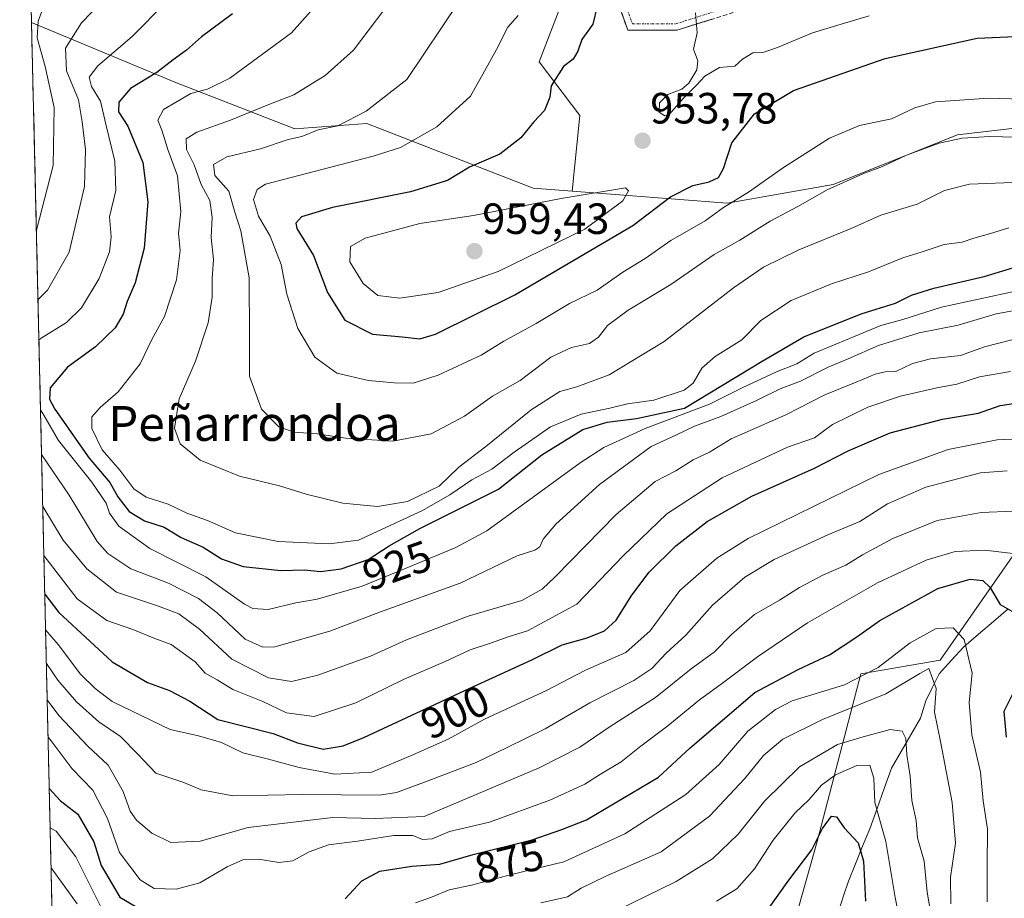
# Model space of a CAD drawing. Units: metres. Extents: x 658343 to 661812, y 4741820 to 4744212.
# Drawn here: x 658365 to 658590, y 4743193 to 4743394 of the extents above; entities that cross this region are included whole.
import ezdxf
from ezdxf.enums import TextEntityAlignment as Align

# ---------------------------------------------------------------- set-up
doc = ezdxf.new("R2010")
doc.units = ezdxf.units.M
doc.header["$MEASUREMENT"] = 0
doc.linetypes.add('TRAZO_Y_PUNTO', pattern=[1, 0.5, -0.25, 0, -0.25])
doc.linetypes.add('TRAZOSX2', pattern=[1.5, 1, -0.5])
for name, color, linetype, lineweight in [('Arbolado forestal CxS', 92, 'Continuous', 0), ('Camino', 19, 'TRAZOSX2', 0), ('Camino Cxs', 19, 'Continuous', 0), ('Camino eje', 19, 'TRAZO_Y_PUNTO', 0), ('Carátula', 7, 'Continuous', 5), ('Corriente natural lineal', 142, 'Continuous', 13), ('Curva de nivel maestra', 36, 'Continuous', 30), ('Curva de nivel normal', 36, 'Continuous', 0), ('Entidad de ámbito territorial CxS', 92, 'Continuous', 0), ('Matorral CxS', 135, 'Continuous', 0), ('Municipio CxS', 142, 'Continuous', 0), ('Punto de cota en terreno', 7, 'Continuous', 0), ('Rótulo de curva de nivel directora', 19, 'Continuous', 0), ('Rótulo de punto de cota en terreno', 19, 'Continuous', 0), ('Texto cartográfico', 19, 'Continuous', 0)]:
    doc.layers.add(name, color=color, linetype=linetype, lineweight=lineweight)
doc.styles.add('Arial', font='txt', dxfattribs={"height": 0.2})

# ---------------------------------------------------------------- blocks, each defined once
blk = doc.blocks.new('*U160')
at = {"layer": 'Curva de nivel normal', "color": 36, "linetype": 'Continuous', "lineweight": 0}
blk.add_polyline3d([(658465.45, 4743398.21, 940), (658453.52, 4743380.38, 940), (658444.19, 4743373.08, 940), (658437.66, 4743369.75, 940), (658433.17, 4743368.83, 940), (658429.45, 4743367.32, 940), (658426.33, 4743366.56, 940), (658419.95, 4743364.44, 940), (658412.29, 4743362.6, 940), (658409.22, 4743360.86, 940), (658409.5, 4743358.38, 940), (658412.73, 4743354.72, 940), (658414.11, 4743349.94, 940), (658415.46, 4743345.69, 940), (658417.36, 4743334.89, 940), (658417.48, 4743321.28, 940), (658417.44, 4743312.34, 940), (658420.23, 4743304.78, 940), (658424.14, 4743300.74, 940), (658427.67, 4743299.5, 940), (658432.98, 4743299.17, 940), (658439.55, 4743298.16, 940), (658450.31, 4743297.48, 940), (658459.1, 4743299.15, 940), (658466.69, 4743303.17, 940), (658473.1, 4743307.78, 940), (658479.45, 4743311.38, 940), (658486.46, 4743316.68, 940), (658491.26, 4743318.92, 940), (658495.33, 4743319.84, 940), (658497.43, 4743321.3, 940), (658499.49, 4743324, 940), (658504.21, 4743327.46, 940), (658514.01, 4743333.39, 940), (658523.93, 4743340.22, 940), (658529.79, 4743343.53, 940), (658536.77, 4743347.88, 940), (658543.07, 4743351.24, 940), (658549.8, 4743355.07, 940), (658557.96, 4743358.75, 940), (658562.51, 4743360.42, 940), (658567.98, 4743363.03, 940), (658575.48, 4743365.73, 940), (658580.77, 4743366.94, 940), (658587.07, 4743367.3, 940), (658598.65, 4743366.97, 940)], dxfattribs=at)
blk = doc.blocks.new('*U165')
at = {"layer": 'Curva de nivel normal', "color": 36, "linetype": 'Continuous', "lineweight": 0}
blk.add_polyline3d([(658448.48, 4743396.52, 935), (658441.3, 4743387.08, 935), (658434.79, 4743381.24, 935), (658427.64, 4743376.84, 935), (658421.51, 4743374.5, 935), (658413.13, 4743371.02, 935), (658405.36, 4743368.27, 935), (658402.95, 4743366.74, 935), (658403, 4743364.32, 935), (658404.76, 4743360.76, 935), (658406.39, 4743356.31, 935), (658408.35, 4743352.58, 935), (658408.89, 4743348.8, 935), (658408.63, 4743344.12, 935), (658409.2, 4743339.13, 935), (658408.91, 4743334.73, 935), (658408.88, 4743330.44, 935), (658408.01, 4743324.57, 935), (658405.04, 4743315.8, 935), (658401.37, 4743307.14, 935), (658400.23, 4743300.45, 935), (658401.58, 4743296.82, 935), (658406.13, 4743293.08, 935), (658415.19, 4743289.43, 935), (658424.33, 4743287.22, 935), (658430.42, 4743285.3, 935), (658438.85, 4743283.27, 935), (658446.8, 4743282.47, 935), (658453.62, 4743283.6, 935), (658460.88, 4743287.14, 935), (658465.42, 4743291.48, 935), (658471.6, 4743296.27, 935), (658481.99, 4743304.66, 935), (658488.54, 4743308.84, 935), (658492.45, 4743309.89, 935), (658499.87, 4743312.67, 935), (658512.45, 4743320.31, 935), (658528.34, 4743332.63, 935), (658535.22, 4743337.34, 935), (658543.33, 4743341.29, 935), (658555.28, 4743346.17, 935), (658562.12, 4743349.26, 935), (658570.45, 4743351.75, 935), (658576.71, 4743354.88, 935), (658582.44, 4743356.38, 935), (658594.23, 4743356.79, 935)], dxfattribs=at)
blk = doc.blocks.new('*U166')
at = {"layer": 'Curva de nivel normal', "color": 36, "linetype": 'Continuous', "lineweight": 0}
blk.add_polyline3d([(658501.28, 4743189.74, 860), (658515.24, 4743196.54, 860), (658523.54, 4743201.73, 860), (658529.43, 4743207.42, 860), (658535.51, 4743215.01, 860), (658543.45, 4743222.86, 860), (658552.19, 4743227.95, 860), (658558.07, 4743229.74, 860), (658564.21, 4743231.42, 860), (658566.99, 4743231.04, 860), (658567.8, 4743229.35, 860), (658568.04, 4743225.59, 860), (658568.84, 4743220.73, 860), (658569.23, 4743215.12, 860), (658570.17, 4743210.57, 860), (658570.54, 4743206.57, 860), (658572.01, 4743201.18, 860), (658572.75, 4743194.09, 860), (658574.94, 4743181.17, 860)], dxfattribs=at)
blk = doc.blocks.new('*U167')
at = {"layer": 'Curva de nivel normal', "color": 36, "linetype": 'Continuous', "lineweight": 0}
for points in [[(658369.8, 4743294.4, 915), (658376.1, 4743285.09, 915), (658382.55, 4743274.5, 915), (658385.02, 4743271.74, 915), (658390.26, 4743268.24, 915), (658398.92, 4743264.89, 915), (658405.79, 4743261.4, 915), (658410.03, 4743258.16, 915), (658416.49, 4743252.11, 915), (658420.49, 4743250.22, 915), (658423.28, 4743250.36, 915), (658435.83, 4743253.9, 915), (658447.45, 4743258.35, 915), (658465.7, 4743264.95, 915), (658478.76, 4743271.18, 915), (658482.84, 4743272.49, 915), (658483.95, 4743273.24, 915), (658484.71, 4743275.01, 915), (658487.66, 4743278.44, 915), (658497.61, 4743287.52, 915), (658509.45, 4743296.26, 915), (658515.12, 4743298.86, 915), (658519.39, 4743300.92, 915), (658525.41, 4743303.09, 915), (658533.61, 4743306.75, 915), (658539.01, 4743309.48, 915), (658543.73, 4743311.19, 915), (658550.04, 4743314.41, 915), (658554.62, 4743316.31, 915), (658561.59, 4743319.42, 915), (658570.88, 4743322.32, 915), (658579.83, 4743324.02, 915), (658588.55, 4743326.68, 915), (658595.33, 4743327.86, 915)], [(658383.58, 4743398.17, 915), (658378.94, 4743393.3, 915), (658375.3, 4743387.5, 915), (658375.52, 4743382.34, 915), (658378.28, 4743375.68, 915), (658379.11, 4743370.68, 915), (658379.84, 4743364.34, 915), (658379.67, 4743355.8, 915), (658376.11, 4743340.8, 915), (658371.15, 4743332.08, 915), (658368.98, 4743329.83, 915)]]:
    blk.add_polyline3d(points, dxfattribs=at)
blk = doc.blocks.new('*U175')
at = {"layer": 'Curva de nivel normal', "color": 36, "linetype": 'Continuous', "lineweight": 0}
blk.add_polyline3d([(658524.45, 4743192.04, 855), (658529.13, 4743194.91, 855), (658533.15, 4743199.44, 855), (658537.42, 4743206.03, 855), (658542.36, 4743212.18, 855), (658545.65, 4743215.34, 855), (658548.53, 4743218.64, 855), (658551.7, 4743220.96, 855), (658556.58, 4743223.1, 855), (658559.56, 4743223.2, 855), (658560.5, 4743220.24, 855), (658560.7, 4743214.62, 855), (658563.22, 4743205.72, 855), (658565.38, 4743192.88, 855), (658566.83, 4743185.55, 855)], dxfattribs=at)
blk = doc.blocks.new('*U186')
at = {"layer": 'Curva de nivel normal', "color": 36, "linetype": 'Continuous', "lineweight": 0}
for points in [[(658371.98, 4743199.67, 865), (658377.98, 4743191.47, 865)], [(658484.21, 4743191.67, 865), (658490.31, 4743193.02, 865), (658493.43, 4743195, 865), (658498.94, 4743197.68, 865), (658511.79, 4743203.38, 865), (658522.83, 4743211.5, 865), (658530.94, 4743220.15, 865), (658535.21, 4743225.42, 865), (658539.65, 4743229.16, 865), (658548.75, 4743233.67, 865), (658563.26, 4743239.55, 865), (658571.02, 4743244.21, 865), (658573.08, 4743245.33, 865), (658574.8, 4743240.75, 865), (658574.36, 4743235.36, 865), (658575.77, 4743228.64, 865), (658578.45, 4743214.62, 865), (658579.21, 4743205.33, 865), (658578.04, 4743197.53, 865), (658578.17, 4743191.4, 865)]]:
    blk.add_polyline3d(points, dxfattribs=at)
blk = doc.blocks.new('*U193')
at = {"layer": 'Curva de nivel normal', "color": 36, "linetype": 'Continuous', "lineweight": 0}
for points in [[(658370.07, 4743282.52, 910), (658374.74, 4743274.77, 910), (658380.2, 4743268.19, 910), (658387.01, 4743262.83, 910), (658396.35, 4743259.75, 910), (658401.27, 4743257.87, 910), (658406.01, 4743254.38, 910), (658413.43, 4743247.54, 910), (658421.81, 4743243.2, 910), (658427.04, 4743242.36, 910), (658433.12, 4743243.82, 910), (658445.15, 4743248.18, 910), (658453.41, 4743251.92, 910), (658467.54, 4743257.37, 910), (658479.84, 4743260.94, 910), (658484.54, 4743263.53, 910), (658487.51, 4743266.34, 910), (658501.43, 4743280.62, 910), (658510.37, 4743288.21, 910), (658515.1, 4743290.7, 910), (658519.12, 4743293.18, 910), (658522.84, 4743294.94, 910), (658527.8, 4743297.97, 910), (658540.37, 4743303.5, 910), (658549.25, 4743308.11, 910), (658556.45, 4743310.96, 910), (658560.79, 4743312.79, 910), (658563.12, 4743313.35, 910), (658565.54, 4743313.44, 910), (658569.36, 4743315.24, 910), (658573.48, 4743316.34, 910), (658580.36, 4743317.12, 910), (658585.82, 4743319.06, 910), (658592.46, 4743320.75, 910)], [(658370.59, 4743397.84, 910), (658369.05, 4743393.68, 910), (658368.83, 4743389.89, 910), (658370.64, 4743383.33, 910), (658372.73, 4743373.95, 910), (658372.5, 4743360.64, 910), (658368.66, 4743345.8, 910), (658368.61, 4743345.72, 910)]]:
    blk.add_polyline3d(points, dxfattribs=at)
blk = doc.blocks.new('*U203')
at = {"layer": 'Curva de nivel normal', "color": 36, "linetype": 'Continuous', "lineweight": 0}
blk.add_polyline3d([(658435.29, 4743400.39, 930), (658427.05, 4743391.03, 930), (658412.92, 4743380.66, 930), (658407.79, 4743378.1, 930), (658403.97, 4743377.12, 930), (658397.72, 4743373.5, 930), (658396.42, 4743371.05, 930), (658397.36, 4743368.73, 930), (658398.76, 4743364.29, 930), (658400.96, 4743358.24, 930), (658401.74, 4743350.01, 930), (658401.17, 4743345.13, 930), (658401.54, 4743341.16, 930), (658400.72, 4743334.46, 930), (658397.98, 4743326.01, 930), (658395.07, 4743320.76, 930), (658392.4, 4743315.19, 930), (658387.39, 4743308.8, 930), (658383.21, 4743305.18, 930), (658381.36, 4743303.01, 930), (658381.36, 4743300.37, 930), (658383.68, 4743295.46, 930), (658387.71, 4743290.84, 930), (658390.93, 4743286.51, 930), (658393.81, 4743284.61, 930), (658398.83, 4743283, 930), (658403.1, 4743280.99, 930), (658407.83, 4743279.26, 930), (658414.22, 4743276.47, 930), (658424.01, 4743274.5, 930), (658435.68, 4743273.91, 930), (658442.42, 4743274.78, 930), (658457.06, 4743281.6, 930), (658463.32, 4743285.16, 930), (658468.4, 4743288.62, 930), (658473.01, 4743291.02, 930), (658478.12, 4743294.98, 930), (658486.45, 4743300.77, 930), (658493.43, 4743303.62, 930), (658500.03, 4743304.99, 930), (658504.03, 4743306.02, 930), (658510.09, 4743306.84, 930), (658517.07, 4743309.16, 930), (658519.13, 4743310.73, 930), (658521.12, 4743314.16, 930), (658524.12, 4743316.84, 930), (658530.24, 4743320.67, 930), (658534.6, 4743325.08, 930), (658541.57, 4743329.67, 930), (658550.79, 4743333.54, 930), (658559.3, 4743336.24, 930), (658567.17, 4743339.44, 930), (658571.58, 4743340.84, 930), (658576.58, 4743342.56, 930), (658580.74, 4743343.09, 930), (658583.42, 4743343.99, 930), (658586.97, 4743344.96, 930), (658591.4, 4743346.33, 930)], dxfattribs=at)
blk = doc.blocks.new('*U206')
at = {"layer": 'Curva de nivel normal', "color": 36, "linetype": 'Continuous', "lineweight": 0}
for points in [[(658369.56, 4743304.68, 920), (658370.36, 4743303.41, 920), (658373.7, 4743297.59, 920), (658381.31, 4743288.06, 920), (658384.61, 4743283.27, 920), (658385.4, 4743280.93, 920), (658387.48, 4743278.02, 920), (658394.63, 4743272.83, 920), (658407.46, 4743266.34, 920), (658416.28, 4743260.08, 920), (658418.18, 4743259.1, 920), (658421.74, 4743258.92, 920), (658428.05, 4743260.44, 920), (658432.97, 4743261.26, 920), (658443.25, 4743264.21, 920), (658453.32, 4743268.34, 920), (658464.74, 4743273.08, 920), (658471.8, 4743276.93, 920), (658493.18, 4743292.49, 920), (658498.62, 4743296, 920), (658508.14, 4743300.39, 920), (658522.88, 4743305.95, 920), (658530.49, 4743309.76, 920), (658538.22, 4743313.34, 920), (658542.89, 4743315.22, 920), (658546.8, 4743317.63, 920), (658554.95, 4743320.98, 920), (658562.1, 4743323.94, 920), (658567.11, 4743325.32, 920), (658575.98, 4743328.2, 920), (658598.64, 4743333.06, 920)], [(658398.25, 4743398, 920), (658390.57, 4743390.21, 920), (658382.69, 4743383.49, 920), (658380.68, 4743380.9, 920), (658381.22, 4743378.78, 920), (658383.28, 4743375.41, 920), (658384.5, 4743370.1, 920), (658386.62, 4743361.66, 920), (658386.85, 4743354.94, 920), (658385.36, 4743348.88, 920), (658385.72, 4743344.28, 920), (658385.34, 4743340.84, 920), (658382.99, 4743334.76, 920), (658378.97, 4743328.01, 920), (658375.55, 4743324.69, 920), (658369.68, 4743321.08, 920), (658369.19, 4743320.63, 920)]]:
    blk.add_polyline3d(points, dxfattribs=at)
blk = doc.blocks.new('*U207')
at = {"layer": 'Curva de nivel normal', "color": 36, "linetype": 'Continuous', "lineweight": 0}
blk.add_polyline3d([(658370.722, 4743254.1932, 895), (658373.61, 4743250.84, 895), (658378.7, 4743244.1, 895), (658382.12, 4743240.82, 895), (658385.95, 4743237.81, 895), (658392.79, 4743234.54, 895), (658399.29, 4743231.39, 895), (658405.8, 4743229.95, 895), (658411.07, 4743228.4, 895), (658415.91, 4743226.06, 895), (658421.5, 4743224.66, 895), (658428.81, 4743222.68, 895), (658436.98, 4743221.16, 895), (658445.44, 4743221.62, 895), (658454.84, 4743225.56, 895), (658462.98, 4743229.17, 895), (658471.26, 4743233.72, 895), (658485.53, 4743240.36, 895), (658494.41, 4743245.01, 895), (658503.68, 4743249.01, 895), (658509.27, 4743254.03, 895), (658516.08, 4743263.23, 895), (658524.5, 4743270.65, 895), (658531.67, 4743275.13, 895), (658561.67, 4743289.8, 895), (658577.56, 4743295.55, 895), (658588.77, 4743297.77, 895), (658594.11, 4743298, 895)], dxfattribs=at)
blk = doc.blocks.new('*U212')
at = {"layer": 'Curva de nivel normal', "color": 36, "linetype": 'Continuous', "lineweight": 0}
blk.add_polyline3d([(658479.01, 4743395.01, 945), (658476.64, 4743392.34, 945), (658474.01, 4743387.23, 945), (658471.29, 4743382.22, 945), (658468.06, 4743376.56, 945), (658460.37, 4743369.52, 945), (658452.01, 4743364.79, 945), (658445.79, 4743362.77, 945), (658421.12, 4743356.38, 945), (658419.24, 4743355.11, 945), (658418.39, 4743352.85, 945), (658419.52, 4743349.05, 945), (658422.22, 4743344.48, 945), (658424.72, 4743337.92, 945), (658425.97, 4743331.12, 945), (658428.55, 4743323.28, 945), (658432.38, 4743316.73, 945), (658437.49, 4743313.07, 945), (658444.74, 4743311.38, 945), (658450.62, 4743310.86, 945), (658454.91, 4743310.73, 945), (658460.65, 4743312.57, 945), (658470.51, 4743317.19, 945), (658475.72, 4743320.36, 945), (658483.12, 4743324.45, 945), (658490.79, 4743328.99, 945), (658497.12, 4743332.06, 945), (658502.95, 4743336.19, 945), (658508.09, 4743339.34, 945), (658513.95, 4743343.44, 945), (658521.86, 4743347.93, 945), (658526.07, 4743351.01, 945), (658531.78, 4743354.49, 945), (658539.79, 4743360.2, 945), (658550.35, 4743366.94, 945), (658557.24, 4743369.77, 945), (658564.57, 4743371.32, 945), (658569.9, 4743373.83, 945), (658574.66, 4743375.26, 945), (658586.83, 4743376.1, 945), (658604.62, 4743375.57, 945)], dxfattribs=at)
blk = doc.blocks.new('*U213')
at = {"layer": 'Curva de nivel normal', "color": 36, "linetype": 'Continuous', "lineweight": 0}
blk.add_polyline3d([(658370.33, 4743271.28, 905), (658377.99, 4743261.31, 905), (658384.76, 4743256.36, 905), (658390.68, 4743254.33, 905), (658395.78, 4743252.23, 905), (658399.48, 4743250.83, 905), (658404.97, 4743246.88, 905), (658407.29, 4743244.27, 905), (658410.01, 4743242.75, 905), (658413.64, 4743240.52, 905), (658420.48, 4743237.82, 905), (658425.93, 4743235.24, 905), (658432.3, 4743234.36, 905), (658441.81, 4743237.48, 905), (658452.86, 4743242.92, 905), (658462.26, 4743246.98, 905), (658468.03, 4743249.64, 905), (658472.91, 4743251.22, 905), (658476.71, 4743252.62, 905), (658481.11, 4743253.99, 905), (658492.46, 4743260.1, 905), (658503.05, 4743271.16, 905), (658513.1, 4743280.8, 905), (658525.78, 4743289.08, 905), (658540.72, 4743296.07, 905), (658546.9, 4743298.24, 905), (658551.03, 4743301.25, 905), (658559.16, 4743305.27, 905), (658566.59, 4743307.81, 905), (658574.96, 4743309.71, 905), (658579.52, 4743310.52, 905), (658584.67, 4743312.19, 905), (658591.81, 4743313.43, 905)], dxfattribs=at)
blk = doc.blocks.new('*U216')
at = {"layer": 'Curva de nivel maestra', "color": 36, "linetype": 'Continuous', "lineweight": 30}
blk.add_polyline3d([(658536.14, 4743189.95, 850), (658541.01, 4743196.88, 850), (658546.3, 4743203.82, 850), (658548.72, 4743208.72, 850), (658550.81, 4743211.5, 850), (658551.97, 4743211.35, 850), (658553.71, 4743208.86, 850), (658556.91, 4743205.44, 850), (658558.13, 4743201.23, 850), (658558.61, 4743192.02, 850)], dxfattribs=at)
blk = doc.blocks.new('*U224')
at = {"layer": 'Curva de nivel maestra', "color": 36, "linetype": 'Continuous', "lineweight": 30}
blk.add_polyline3d([(658413.58, 4743395.36, 925), (658406.47, 4743390.16, 925), (658402.98, 4743387.08, 925), (658399.96, 4743384.86, 925), (658396.24, 4743381.93, 925), (658390.15, 4743378.27, 925), (658387.54, 4743375.17, 925), (658387.42, 4743372.92, 925), (658389.6, 4743369.65, 925), (658392.99, 4743361.34, 925), (658394.19, 4743352.34, 925), (658393.31, 4743341.68, 925), (658391.26, 4743333.73, 925), (658389.4, 4743329.49, 925), (658388.49, 4743326.55, 925), (658386.64, 4743323.42, 925), (658382.15, 4743319.06, 925), (658375.71, 4743314.41, 925), (658371.78, 4743309.65, 925), (658371.64, 4743307.06, 925), (658372.86, 4743304.79, 925), (658380.68, 4743293.58, 925), (658385.46, 4743288.01, 925), (658387.28, 4743284.73, 925), (658389.84, 4743281.32, 925), (658393.4, 4743279.21, 925), (658397.87, 4743277.77, 925), (658401.76, 4743275.38, 925), (658406.82, 4743273.14, 925), (658411.06, 4743270.46, 925), (658415.96, 4743268.71, 925), (658424.62, 4743267.84, 925), (658430.08, 4743267.97, 925), (658433.74, 4743267.63, 925), (658438.43, 4743268.18, 925), (658444.6, 4743270.37, 925), (658449.45, 4743273.51, 925), (658456.45, 4743277.42, 925), (658474.51, 4743286.5, 925), (658484.43, 4743294.34, 925), (658493.86, 4743300.17, 925), (658499.41, 4743301.83, 925), (658506.12, 4743302.68, 925), (658517.12, 4743304.99, 925), (658534.95, 4743315.78, 925), (658544.45, 4743321.37, 925), (658557.62, 4743326.63, 925), (658565.46, 4743329.08, 925), (658569.16, 4743330.93, 925), (658574.27, 4743332.56, 925), (658585.8, 4743335.22, 925), (658593.37, 4743337.51, 925)], dxfattribs=at)
blk = doc.blocks.new('*U227')
at = {"layer": 'Curva de nivel maestra', "color": 36, "linetype": 'Continuous', "lineweight": 30}
blk.add_polyline3d([(658370.53, 4743262.43, 900), (658373.78, 4743258.21, 900), (658385.96, 4743246.92, 900), (658394.11, 4743242.18, 900), (658399.12, 4743240.31, 900), (658403.74, 4743237.85, 900), (658410.2, 4743233.67, 900), (658422.88, 4743230.44, 900), (658428.41, 4743228.3, 900), (658434.33, 4743226.9, 900), (658438.94, 4743227.62, 900), (658443.66, 4743229.53, 900), (658467.77, 4743240.82, 900), (658482.12, 4743247.39, 900), (658489.12, 4743250.78, 900), (658494.79, 4743252.38, 900), (658498.79, 4743253.98, 900), (658501.45, 4743256.45, 900), (658505.02, 4743262.2, 900), (658509.05, 4743267.41, 900), (658515.15, 4743273.5, 900), (658522.31, 4743279.06, 900), (658532.58, 4743284.86, 900), (658546.88, 4743291.25, 900), (658554.58, 4743295.27, 900), (658564.26, 4743299.38, 900), (658576.22, 4743302.52, 900), (658584.45, 4743303.87, 900), (658589.45, 4743305.62, 900), (658596.09, 4743306.64, 900)], dxfattribs=at)
blk = doc.blocks.new('5PATER')
at = {"layer": 'Carátula', "linetype": 'Continuous', "lineweight": 5}
h = blk.add_hatch(color=250, dxfattribs=at)
edge = h.paths.add_edge_path()
edge.add_ellipse((0, 0.01), major_axis=(-1.33, -1.34), ratio=0.999422, start_angle=0, end_angle=360)

msp = doc.modelspace()

# ---------------------------------------------------------------- linework, layer by layer
at = {"layer": 'Arbolado forestal CxS', "color": 92, "linetype": 'Continuous', "lineweight": 0}
for points in [[(658505.86, 4743441.84, 953.42), (658483.82, 4743384.41, 949.59), (658493.16, 4743372.09, 952.97), (658491.4, 4743354.75, 955.77), (658491.4, 4743354.75, 955.77), (658482.44, 4743355.44, 955.19), (658444.31, 4743370.3, 943.28), (658427.84, 4743369.06, 941.03), (658400.31, 4743379.75, 929.99), (658367.51, 4743393.41, 911.46), (658364.79, 4743511.44, 899.33)], [(658364.79, 4743511.44, 899.33), (658367.51, 4743393.41, 911.46)], [(658505.86, 4743441.84, 953.42), (658483.82, 4743384.41, 949.59), (658493.16, 4743372.09, 952.97), (658491.4, 4743354.75, 955.77)], [(658376.11, 4743020.36, 796.18), (658367.51, 4743393.41, 911.46), (658400.31, 4743379.75, 929.99), (658427.84, 4743369.06, 941.03), (658444.31, 4743370.3, 943.28), (658482.44, 4743355.44, 955.19), (658491.4, 4743354.75, 955.77), (658526.91, 4743351.98, 942.56), (658551.15, 4743356.26, 938.15), (658579.67, 4743367.67, 938.49), (658603.91, 4743370.52, 939.9)], [(658367.51, 4743393.41, 911.46), (658400.31, 4743379.75, 929.99), (658427.84, 4743369.06, 941.03), (658444.31, 4743370.3, 943.28), (658482.44, 4743355.44, 955.19), (658491.4, 4743354.75, 955.77)], [(658367.51, 4743393.41, 911.46), (658400.31, 4743379.75, 929.99), (658427.84, 4743369.06, 941.03), (658444.31, 4743370.3, 943.28), (658482.44, 4743355.44, 955.19), (658491.4, 4743354.75, 955.77)], [(658367.51, 4743393.41, 911.46), (658376.11, 4743020.36, 796.18)], [(658491.4, 4743354.75, 955.77), (658526.91, 4743351.98, 942.56), (658551.15, 4743356.26, 938.15), (658579.67, 4743367.67, 938.49), (658603.91, 4743370.52, 939.9), (658629.58, 4743371.95, 941.71), (658655.25, 4743379.09, 948.52), (658689.47, 4743380.51, 951.84), (658724.16, 4743378.64, 946.93)], [(658724.16, 4743378.64, 946.93), (658670.1, 4743345.51, 924.65), (658649.54, 4743329.81, 910.69), (658634.25, 4743318.14, 903.7), (658599.38, 4743281.27, 883.79), (658575.71, 4743247.28, 866.68), (658557.54, 4743244.14, 867.37), (658547.49, 4743205.75, 848.08), (658532.55, 4743152.6, 829.14), (658491.05, 4743102.77, 812.8), (658467.81, 4743086.16, 809.14), (658423.26, 4743041.54, 803.27), (658426.47, 4743041.17, 805.29)], [(658724.16, 4743378.64, 946.93), (658670.1, 4743345.51, 924.65), (658649.54, 4743329.81, 910.69), (658634.25, 4743318.14, 903.7), (658599.38, 4743281.27, 883.79), (658575.71, 4743247.28, 866.68), (658557.54, 4743244.14, 867.37), (658547.49, 4743205.75, 848.08), (658532.55, 4743152.6, 829.14), (658491.05, 4743102.77, 812.8), (658467.81, 4743086.16, 809.14), (658423.26, 4743041.54, 803.27), (658426.47, 4743041.17, 805.29)], [(658599.38, 4743281.27, 883.79), (658575.71, 4743247.28, 866.68), (658557.54, 4743244.14, 867.37), (658547.49, 4743205.75, 848.08), (658532.55, 4743152.6, 829.14), (658491.05, 4743102.77, 812.8), (658467.81, 4743086.16, 809.14), (658423.26, 4743041.54, 803.27), (658426.47, 4743041.17, 805.29), (658400.46, 4743022.27, 793.39)], [(658627.32, 4743047.66, 860.93), (658590.23, 4743059.07, 844.82), (658561.7, 4743061.92, 837.06), (658527.1, 4743051.06, 844.05), (658518.05, 4743055.18, 840.85), (658504.75, 4743054.06, 838.08), (658481.96, 4743051.95, 831.63), (658439.85, 4743039.61, 815.43), (658439.85, 4743039.61, 815.43), (658426.47, 4743041.17, 805.29), (658423.26, 4743041.54, 803.27), (658467.81, 4743086.16, 809.14), (658491.05, 4743102.77, 812.8), (658532.55, 4743152.6, 829.14), (658547.49, 4743205.75, 848.08), (658557.54, 4743244.14, 867.37), (658575.71, 4743247.28, 866.68), (658599.38, 4743281.27, 883.79)]]:
    msp.add_polyline3d(points, dxfattribs=at)
at = {"layer": 'Camino', "color": 19, "linetype": 'TRAZOSX2', "lineweight": 0}
msp.add_lwpolyline([(658535.44, 4743397.96), (658515.34, 4743391.62), (658504.13, 4743391.62), (658501.02, 4743400.33)], dxfattribs=at)
at = {"layer": 'Camino Cxs', "color": 19, "linetype": 'Continuous', "lineweight": 0}
msp.add_polyline3d([(658523.38, 4743394.16, 955.38), (658519.36, 4743392.89, 954.77), (658515.34, 4743391.62, 954.2), (658511.6, 4743391.62, 953.67), (658507.87, 4743391.62, 952.81), (658504.13, 4743391.62, 951.94), (658502.58, 4743395.98, 951.26)], dxfattribs=at)
at = {"layer": 'Camino eje', "color": 19, "linetype": 'TRAZO_Y_PUNTO', "lineweight": 0}
msp.add_lwpolyline([(658503.62, 4743397.46), (658505.18, 4743393.1), (658515.11, 4743393.1), (658525.16, 4743396.27)], dxfattribs=at)
at = {"layer": 'Corriente natural lineal', "color": 142, "linetype": 'Continuous', "lineweight": 13}
msp.add_polyline3d([(658591.3, 4743259.01, 875.28), (658587.91, 4743256.13, 873.39), (658584.51, 4743253.24, 871.36), (658581.12, 4743250.36, 869.21), (658578.3, 4743247.27, 867.08), (658575.48, 4743244.18, 865.39), (658573.94, 4743241.08, 864.59), (658572.4, 4743237.98, 863.44), (658571.18, 4743233.99, 862.68), (658568.97, 4743230.17, 860.8), (658566.77, 4743226.34, 858.9), (658564.56, 4743222.52, 857.49), (658562.89, 4743217.89, 856.14), (658561.23, 4743213.26, 855.13), (658559.56, 4743208.63, 852.69), (658557.93, 4743204.63, 850.27), (658556.29, 4743200.62, 847.84), (658554.66, 4743196.62, 847.21), (658553.58, 4743193.27, 846.73), (658552.51, 4743189.92, 845.33)], dxfattribs=at)
at = {"layer": 'Curva de nivel maestra', "color": 36, "linetype": 'Continuous', "lineweight": 30}
for points in [[(658497.14, 4743397.18, 950), (658496.08, 4743393.06, 950), (658493.62, 4743389.49, 950), (658492.69, 4743386.84, 950), (658491.57, 4743385.02, 950), (658489.4, 4743383.3, 950), (658486.54, 4743378.91, 950), (658486.25, 4743376.27, 950), (658485.02, 4743373.24, 950), (658482.56, 4743370.68, 950), (658479.64, 4743367.01, 950), (658474.78, 4743363.24, 950), (658467.83, 4743360.26, 950), (658462.84, 4743357.21, 950), (658454.34, 4743354.58, 950), (658436.48, 4743351, 950), (658429.35, 4743348.91, 950), (658428.08, 4743347.41, 950), (658428.3, 4743346.22, 950), (658432.12, 4743340.02, 950), (658435.29, 4743331.54, 950), (658439.28, 4743325.18, 950), (658445.63, 4743321.95, 950), (658452.46, 4743321.39, 950), (658456.45, 4743320.88, 950), (658460.04, 4743321.96, 950), (658478.24, 4743331.02, 950), (658505.3, 4743346.88, 950), (658513.94, 4743353.48, 950), (658519.02, 4743356.07, 950), (658522.79, 4743356.91, 950), (658524.93, 4743357.85, 950), (658526.03, 4743359.94, 950), (658527.93, 4743365.86, 950), (658533.12, 4743372.48, 950), (658542.12, 4743377.83, 950), (658563.06, 4743385.16, 950), (658584.2, 4743389.83, 950), (658594.62, 4743390.26, 950)], [(658439.39, 4743192.6, 875), (658443.15, 4743196.68, 875), (658447.31, 4743198.9, 875), (658454.67, 4743200.08, 875), (658461.03, 4743200.52, 875), (658468.67, 4743202.74, 875), (658482.22, 4743206.11, 875), (658489, 4743208.48, 875), (658494.7, 4743210.72, 875), (658511.14, 4743220.44, 875), (658518.39, 4743227.22, 875), (658533.23, 4743239.87, 875), (658543.15, 4743245.1, 875), (658550.34, 4743248.51, 875), (658556.36, 4743252.46, 875), (658561.89, 4743256.37, 875), (658575.14, 4743263.69, 875), (658582.56, 4743265.81, 875), (658585.48, 4743265.53, 875), (658587.09, 4743263.98, 875), (658589.48, 4743260.04, 875), (658592.62, 4743258.18, 875)], [(658592.3, 4743239.52, 875), (658590.28, 4743235.5, 875), (658590.82, 4743229.66, 875)], [(658371.56, 4743217.88, 875), (658374.11, 4743215.01, 875), (658378.08, 4743212.01, 875), (658381.8, 4743205.68, 875), (658383.45, 4743200.2, 875), (658387.73, 4743192.97, 875), (658395.11, 4743188.63, 875)]]:
    msp.add_polyline3d(points, dxfattribs=at)
at = {"layer": 'Curva de nivel normal', "color": 36, "linetype": 'Continuous', "lineweight": 0}
for points in [[(658519.61, 4743395.62, 955), (658520.01, 4743391.01, 955), (658519.19, 4743387.26, 955), (658520.2, 4743384.66, 955), (658519.94, 4743382.59, 955), (658518.1, 4743379.54, 955), (658516.53, 4743378.14, 955), (658513.3, 4743376.88, 955), (658511.37, 4743374.98, 955), (658511.35, 4743372.88, 955), (658512.6, 4743371.99, 955), (658513.54, 4743372.26, 955), (658516.97, 4743376.13, 955), (658519.78, 4743378.96, 955), (658521.8, 4743381.12, 955), (658525.17, 4743383.13, 955), (658528.62, 4743383.44, 955), (658530.4, 4743384.97, 955), (658532.8, 4743386.42, 955), (658535.06, 4743386.57, 955), (658538.39, 4743387.68, 955), (658546.44, 4743391.06, 955), (658553.03, 4743392.99, 955), (658559.41, 4743394.97, 955)], [(658451.88, 4743330.27, 955), (658460.66, 4743331.51, 955), (658474.42, 4743336.34, 955), (658494.28, 4743346.01, 955), (658502.95, 4743352.51, 955), (658504.26, 4743354.84, 955), (658503.62, 4743355.51, 955), (658488.86, 4743353.11, 955), (658468.77, 4743349.15, 955), (658456.5, 4743347.34, 955), (658443.97, 4743344.02, 955), (658440.56, 4743342.04, 955), (658440.44, 4743338.58, 955), (658443.46, 4743333.6, 955), (658446.89, 4743330.86, 955), (658451.88, 4743330.27, 955)], [(658370.9, 4743246.5, 890), (658373.5, 4743242.7, 890), (658377.8, 4743237.69, 890), (658382.89, 4743233.12, 890), (658387.9, 4743229.79, 890), (658391.9, 4743225.76, 890), (658395.98, 4743221.4, 890), (658402.4, 4743219.25, 890), (658406.36, 4743217.58, 890), (658413.66, 4743216.22, 890), (658429.64, 4743216.52, 890), (658447.27, 4743216.32, 890), (658451.14, 4743216.92, 890), (658457.55, 4743219.29, 890), (658469.39, 4743223.82, 890), (658476.51, 4743227.23, 890), (658485.22, 4743231.52, 890), (658495.45, 4743237.51, 890), (658505.51, 4743242.61, 890), (658509.62, 4743245.38, 890), (658512.95, 4743248.87, 890), (658517.4, 4743252.97, 890), (658523.56, 4743259.91, 890), (658530.96, 4743266.28, 890), (658537.68, 4743270.37, 890), (658549.95, 4743276.02, 890), (658557.27, 4743279.06, 890), (658563.63, 4743283.1, 890), (658572.41, 4743286.96, 890), (658584.95, 4743290.18, 890), (658591.06, 4743290.65, 890)], [(658371.09, 4743238.2, 885), (658373.73, 4743234.56, 885), (658380.44, 4743227.57, 885), (658385.08, 4743223.18, 885), (658388.47, 4743217.18, 885), (658390.1, 4743212.68, 885), (658391.57, 4743210.58, 885), (658395.1, 4743207.6, 885), (658399.45, 4743205.48, 885), (658406.12, 4743205.8, 885), (658417.12, 4743208.9, 885), (658436.57, 4743211.24, 885), (658446.23, 4743210.99, 885), (658457.47, 4743211.42, 885), (658483.79, 4743222.62, 885), (658493.12, 4743227.35, 885), (658500.12, 4743232.04, 885), (658510.45, 4743238.71, 885), (658518.65, 4743245.29, 885), (658523.96, 4743249.18, 885), (658527.85, 4743253.19, 885), (658533.18, 4743257.73, 885), (658538.85, 4743261.01, 885), (658543.45, 4743263.96, 885), (658548.96, 4743266.83, 885), (658554.1, 4743269.02, 885), (658557.88, 4743271.4, 885), (658564.84, 4743275.15, 885), (658575.04, 4743279.25, 885), (658585.07, 4743281.12, 885), (658592.52, 4743281.4, 885)], [(658371.29, 4743229.64, 880), (658371.99, 4743228.8, 880), (658376.84, 4743222.4, 880), (658381.58, 4743217.52, 880), (658384.91, 4743211.02, 880), (658387.68, 4743203.22, 880), (658392.39, 4743196.97, 880), (658395.59, 4743194.98, 880), (658400.61, 4743194.83, 880), (658406.09, 4743196.24, 880), (658412.32, 4743199.93, 880), (658415.9, 4743201.55, 880), (658419.5, 4743201.7, 880), (658424.19, 4743200.89, 880), (658427.39, 4743201.28, 880), (658431.12, 4743203.37, 880), (658435.53, 4743204.93, 880), (658442.18, 4743205.76, 880), (658450.51, 4743207.12, 880), (658454.86, 4743207.09, 880), (658457.12, 4743206.15, 880), (658459.32, 4743206.32, 880), (658463.25, 4743208.01, 880), (658472.43, 4743210.17, 880), (658486.24, 4743215.19, 880), (658494.26, 4743218.84, 880), (658497.89, 4743221.18, 880), (658502.64, 4743223.98, 880), (658506.78, 4743227.32, 880), (658513.31, 4743232.26, 880), (658520.55, 4743238.21, 880), (658526.11, 4743242.23, 880), (658533.88, 4743248.06, 880), (658545.3, 4743255.82, 880), (658561.36, 4743265, 880), (658572.45, 4743270.16, 880), (658579.12, 4743272.15, 880), (658585.9, 4743272.46, 880), (658595.57, 4743271.33, 880)], [(658586.46, 4743191.87, 870), (658586.45, 4743200.1, 870), (658586.54, 4743208.53, 870), (658585.56, 4743215.01, 870), (658584.96, 4743221.59, 870), (658582.97, 4743230.13, 870), (658582.32, 4743237.54, 870), (658582.99, 4743244.28, 870), (658581.2, 4743252.01, 870), (658578.7, 4743254.67, 870), (658574.76, 4743254.52, 870), (658568.79, 4743251.26, 870), (658561.47, 4743245.57, 870), (658553.79, 4743241.64, 870), (658541.75, 4743237.95, 870), (658537.93, 4743235.95, 870), (658531.64, 4743230.97, 870), (658525.08, 4743223.37, 870), (658517.45, 4743216.51, 870), (658503.45, 4743207.48, 870), (658489.45, 4743201.08, 870), (658477.5, 4743198.14, 870), (658468.32, 4743195.74, 870), (658463.17, 4743194.62, 870), (658459.12, 4743192.98, 870), (658455.45, 4743191.69, 870)], [(658383.49, 4743190.56, 870), (658377.66, 4743202.18, 870), (658373.12, 4743208.1, 870), (658371.77, 4743208.87, 870)]]:
    msp.add_polyline3d(points, dxfattribs=at)
at = {"layer": 'Entidad de ámbito territorial CxS', "color": 92, "linetype": 'Continuous', "lineweight": 0}
msp.add_polyline3d([(658372.22, 4743189.11, 858.29), (658372.11, 4743194.11, 861.3), (658371.99, 4743199.11, 863.58), (658371.88, 4743204.11, 866.46), (658371.76, 4743209.11, 870.12), (658371.65, 4743214.1, 872.96), (658371.53, 4743219.1, 875.63), (658371.42, 4743224.1, 877.24), (658371.3, 4743229.1, 879.34), (658371.19, 4743234.1, 882.01), (658371.07, 4743239.09, 884.88), (658370.95, 4743244.09, 888.34), (658370.84, 4743249.09, 891.32), (658370.72, 4743254.09, 895.16), (658370.61, 4743259.09, 897.9), (658370.49, 4743264.08, 900.66), (658370.38, 4743269.08, 903.24), (658370.26, 4743274.08, 906.1), (658370.15, 4743279.08, 908.33), (658370.03, 4743284.08, 910.33), (658369.92, 4743289.07, 912.29), (658369.8, 4743294.07, 914.79), (658369.69, 4743299.07, 917.03), (658369.57, 4743304.07, 919.8), (658369.46, 4743309.07, 922.26), (658369.34, 4743314.06, 922.61), (658369.23, 4743319.06, 920.45), (658369.11, 4743324.06, 917.72), (658369, 4743329.06, 915.07), (658368.88, 4743334.06, 913.17), (658368.77, 4743339.05, 911.48), (658368.65, 4743344.05, 910.07), (658368.54, 4743349.05, 908.52), (658368.42, 4743354.05, 907.52), (658368.31, 4743359.04, 906.89), (658368.19, 4743364.04, 906.26), (658368.08, 4743369.04, 905.75), (658367.96, 4743374.04, 905.69), (658367.84, 4743379.04, 905.98), (658367.73, 4743384.03, 907.6), (658367.61, 4743389.03, 909.24), (658367.5, 4743394.03, 909.78), (658367.38, 4743399.03, 908.34)], dxfattribs=at)
at = {"layer": 'Matorral CxS', "color": 135, "linetype": 'Continuous', "lineweight": 0}
for points in [[(658910.1, 4743400.38, 970.03), (658891.37, 4743392.38, 967.69), (658874.42, 4743386.68, 962.53), (658839.94, 4743385.79, 957.15), (658822.53, 4743390.75, 957.13), (658811.07, 4743394.02, 959.08), (658764.79, 4743387.86, 953.54), (658724.16, 4743378.64, 946.93), (658689.47, 4743380.51, 951.84), (658655.25, 4743379.09, 948.52), (658629.58, 4743371.95, 941.71), (658603.91, 4743370.52, 939.9), (658579.67, 4743367.67, 938.49), (658551.15, 4743356.26, 938.15), (658526.91, 4743351.98, 942.56), (658491.4, 4743354.75, 955.77), (658493.16, 4743372.09, 952.97), (658483.82, 4743384.41, 949.59), (658505.86, 4743441.84, 953.42)], [(658505.86, 4743441.84, 953.42), (658483.82, 4743384.41, 949.59), (658493.16, 4743372.09, 952.97), (658491.4, 4743354.75, 955.77)], [(658491.4, 4743354.75, 955.77), (658526.91, 4743351.98, 942.56), (658551.15, 4743356.26, 938.15), (658579.67, 4743367.67, 938.49), (658603.91, 4743370.52, 939.9), (658629.58, 4743371.95, 941.71), (658655.25, 4743379.09, 948.52), (658689.47, 4743380.51, 951.84), (658724.16, 4743378.64, 946.93)]]:
    msp.add_polyline3d(points, dxfattribs=at)
at = {"layer": 'Municipio CxS', "color": 142, "linetype": 'Continuous', "lineweight": 0}
msp.add_polyline3d([(658372.22, 4743189.11, 858.29), (658372.11, 4743194.11, 861.3), (658371.99, 4743199.11, 863.58), (658371.88, 4743204.11, 866.46), (658371.76, 4743209.11, 870.12), (658371.65, 4743214.1, 872.96), (658371.53, 4743219.1, 875.63), (658371.42, 4743224.1, 877.24), (658371.3, 4743229.1, 879.34), (658371.19, 4743234.1, 882.01), (658371.07, 4743239.09, 884.88), (658370.95, 4743244.09, 888.34), (658370.84, 4743249.09, 891.32), (658370.72, 4743254.09, 895.16), (658370.61, 4743259.09, 897.9), (658370.49, 4743264.08, 900.66), (658370.38, 4743269.08, 903.24), (658370.26, 4743274.08, 906.1), (658370.15, 4743279.08, 908.33), (658370.03, 4743284.08, 910.33), (658369.92, 4743289.07, 912.29), (658369.8, 4743294.07, 914.79), (658369.69, 4743299.07, 917.03), (658369.57, 4743304.07, 919.8), (658369.46, 4743309.07, 922.26), (658369.34, 4743314.06, 922.61), (658369.23, 4743319.06, 920.45), (658369.11, 4743324.06, 917.72), (658369, 4743329.06, 915.07), (658368.88, 4743334.06, 913.17), (658368.77, 4743339.05, 911.48), (658368.65, 4743344.05, 910.07), (658368.54, 4743349.05, 908.52), (658368.42, 4743354.05, 907.52), (658368.31, 4743359.04, 906.89), (658368.19, 4743364.04, 906.26), (658368.08, 4743369.04, 905.75), (658367.96, 4743374.04, 905.69), (658367.84, 4743379.04, 905.98), (658367.73, 4743384.03, 907.6), (658367.61, 4743389.03, 909.24), (658367.5, 4743394.03, 909.78), (658367.38, 4743399.03, 908.34)], dxfattribs=at)

# ---------------------------------------------------------------- block references
at = {"layer": 'Curva de nivel maestra', "color": 36, "linetype": 'Continuous', "lineweight": 30}
for name in ['*U216', '*U227', '*U224']:
    msp.add_blockref(name, (0, 0), dxfattribs=at)
at = {"layer": 'Curva de nivel normal', "color": 36, "linetype": 'Continuous', "lineweight": 0}
for name in ['*U175', '*U207', '*U213', '*U186', '*U166', '*U193', '*U167', '*U206', '*U203', '*U165', '*U160', '*U212']:
    msp.add_blockref(name, (0, 0), dxfattribs=at)
at = {"layer": 'Punto de cota en terreno', "linetype": 'Continuous', "lineweight": 0}
for p in [(658507.5, 4743366.32, 953.78), (658469, 4743341, 959.43)]:
    msp.add_blockref('5PATER', p, dxfattribs=at)

# ---------------------------------------------------------------- texts
at = {"layer": 'Rótulo de curva de nivel directora', "color": 19, "linetype": 'Continuous', "lineweight": 0, "style": 'Arial'}
for s, rotation, p in [('925', 19.5421, (658451.26, 4743268.99)), ('900', 25.0924, (658464.53, 4743235.41)), ('875', 13.9667, (658476.96, 4743201.16))]:
    msp.add_text(s, height=7, rotation=rotation, dxfattribs=at).set_placement(p, align=Align.MIDDLE_CENTER)
at = {"layer": 'Rótulo de punto de cota en terreno', "color": 19, "linetype": 'Continuous', "lineweight": 0, "style": 'Arial'}
for s, p in [('953,78', (658509.26, 4743368.08)), ('959,43', (658470.76, 4743342.76))]:
    msp.add_text(s, height=7, dxfattribs=at).set_placement(p, align=Align.BOTTOM_LEFT)
at = {"layer": 'Texto cartográfico', "color": 19, "linetype": 'Continuous', "lineweight": 0, "style": 'Arial'}
msp.add_text('Peñarrondoa', height=8, dxfattribs=at).set_placement((658418.57, 4743301.53), align=Align.MIDDLE_CENTER)

doc.saveas('drawing.dxf')
